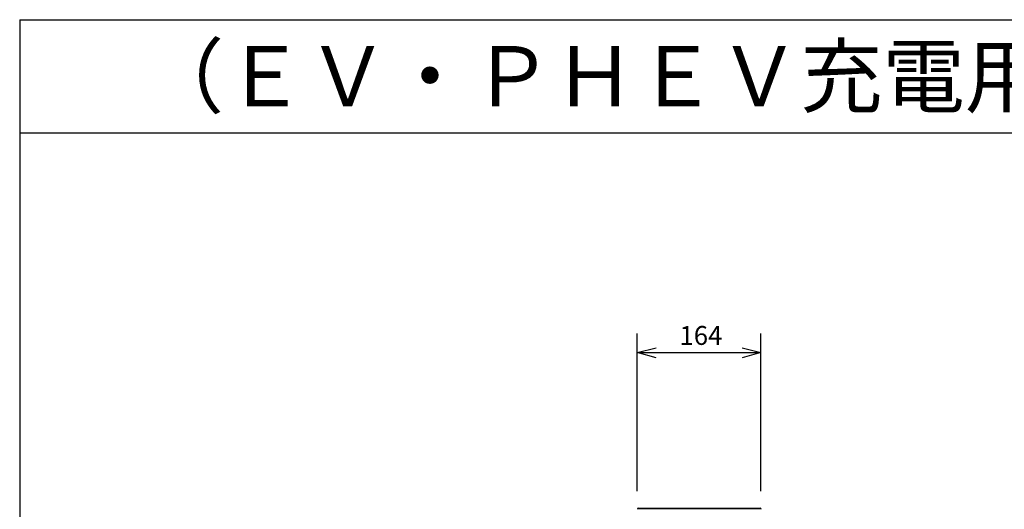
# Model space of a CAD drawing. Extents: x -192 to 220, y -138 to 138.
# Drawn here: x -192 to -62, y 74 to 138 of the extents above; entities that cross this region are included whole.
import ezdxf

# ---------------------------------------------------------------- set-up
doc = ezdxf.new("R2010")
doc.units = 0
doc.layers.get('0').update_dxf_attribs({"linetype": 'CONTINUOUS'})
doc.styles.get("Standard").update_dxf_attribs({"font": 'txt', "height": 2, "bigfont": 'bigfont'})

msp = doc.modelspace()

# ---------------------------------------------------------------- linework, layer by layer
at = {"linetype": 'CONTINUOUS'}
for p, q in [((-192.5, 138.5), (192.5, 138.5)), ((-192.5, 138.5), (-192.5, -138.5)), ((-192.5, 123.5), (192.5, 123.5)), ((-110.599998, 76), (-110.599998, 96.900002)), ((-94.199997, 76), (-94.199997, 96.900002)), ((-110.599998, 94.400002), (-108.099998, 95)), ((-108.099998, 93.699997), (-110.599998, 94.400002)), ((-110.599998, 94.400002), (-94.199997, 94.400002)), ((-96.699997, 95), (-94.199997, 94.400002)), ((-94.199997, 94.400002), (-96.699997, 93.699997)), ((-110.554001, 73.696999), (-110.584999, 73.617203)), ((-110.553001, 73.695801), (-110.582001, 73.639099)), ((-110.464996, 73.737099), (-110.554001, 73.696999)), ((-110.464996, 73.735802), (-110.553001, 73.695801)), ((-94.300003, 73.699997), (-110.5, 73.699997)), ((-110.5, 73.699997), (-94.300003, 73.699997)), ((-94.315102, 73.735802), (-94.226501, 73.695503)), ((-94.235397, 73.706001), (-94.314903, 73.737099)), ((-94.195, 73.617203), (-94.235397, 73.706001)), ((-94.226501, 73.695503), (-94.197502, 73.639099))]:
    msp.add_line(p, q, dxfattribs=at)

# ---------------------------------------------------------------- texts
for s, height, p in [('（ＥＶ・ＰＨＥＶ充電用）ＥＬＳＥＥＶ\u3000ｈｅｋｉａ\u3000充電器本体（Ｍｏｄｅ３）', 8, (-176.300003, 127)), ('164', 2.5, (-105, 95.400002))]:
    msp.add_text(s, height=height).set_placement(p)

doc.saveas('drawing.dxf')
